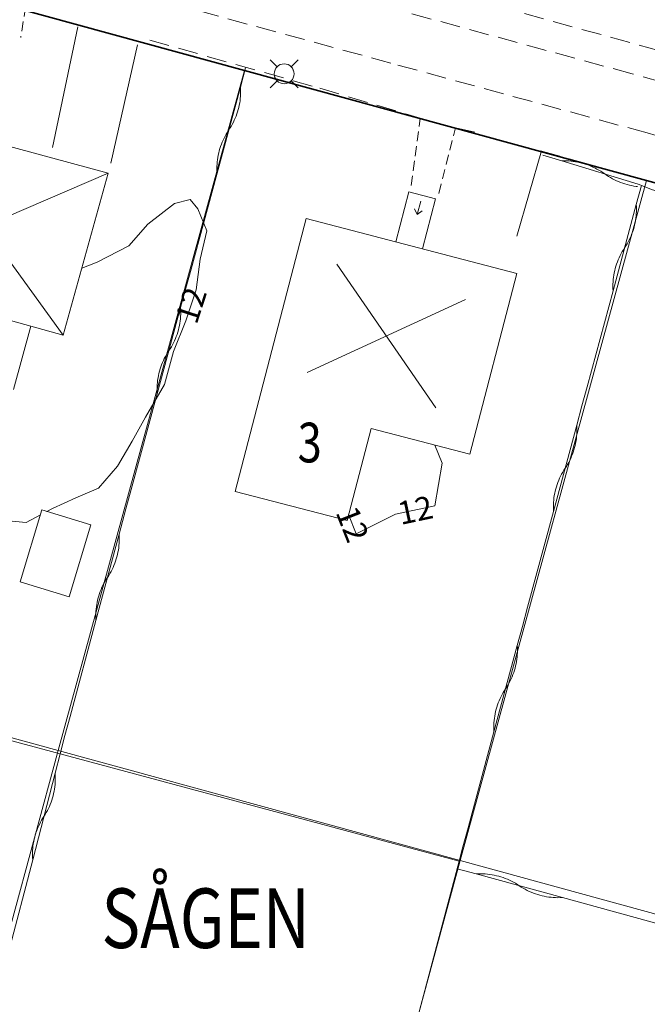
# Model space of a CAD drawing. Units: metres. Extents: x 148765 to 151392, y 6392050 to 6393351.
# Drawn here: x 149662 to 149694, y 6393028 to 6393078 of the extents above; entities that cross this region are included whole.
import ezdxf
from ezdxf.enums import TextEntityAlignment as Align

# ---------------------------------------------------------------- set-up
doc = ezdxf.new("R2010")
doc.units = ezdxf.units.M
for name, pattern in [('BORDER', [0]), ('DASHED', [0.75, 0.5, -0.25]), ('DASHEDX2', [1.5, 1, -0.5])]:
    doc.linetypes.add(name, pattern=pattern)
doc.layers.get('0').update_dxf_attribs({"color": 20, "lineweight": 9})
for name, color, linetype, lineweight in [('LM_fastighetspunkt', 51, 'BORDER', 15), ('LM_trakttext', 51, 'BORDER', 9), ('PK_byggnad_huskryss', 54, 'Continuous', 20), ('PK_byggnad_trappa', 51, 'Continuous', 20), ('PK_gangvag_gangpark', 82, 'DASHEDX2', 9), ('PK_hojdkurva_1m', 135, 'BORDER', 5), ('PK_planlinje_hack', 82, 'HEDGE', 9), ('PK_planlinje_staket', 82, 'FENCELINE3', 9), ('PK_planlinje_stodmur', 82, 'DASHEDX3', 9), ('PK_planlinje_vagkant', 82, 'DASHED', 9), ('PK_punkt_belysningsstolpe', 20, 'BORDER', 9), ('PK_punkt_riktning_trappa_2m', 20, 'Continuous', 9), ('PK_vag_kant', 20, 'DASHEDX2', 9), ('PK_vag_kantstod', 20, 'DASHEDX2', 9), ('VY_LM_fastighetsgrans', 214, 'Continuous', 20), ('VY_LM_kvarterstraktgrans', 212, 'Continuous', 35), ('VY_PK_byggnad_enbostadshus_IM', 40, 'Continuous', 20), ('VY_PK_byggnad_enbostadshus_OV', 152, 'Continuous', 20), ('VY_PK_byggnad_ovrig_byggnad_IM', 40, 'Continuous', 20), ('VY_PK_byggnad_utbyggnad_IM', 40, 'Continuous', 20)]:
    doc.layers.add(name, color=color, linetype=linetype, lineweight=lineweight)
doc.styles.add('RomanS', font='romans.shx', dxfattribs={"width": 0.8, "height": 1.25})
doc.styles.get("Standard").update_dxf_attribs({"font": 'iso.shx'})
doc.linetypes.add('DASHEDX3', pattern='A,2,["|",Standard,S=-0.5,R=0,X=0,Y=0],2', length=4)
doc.linetypes.add('FENCELINE3', pattern='A,6,0.001,["//",Standard,S=-0.5,R=0,X=-0.01,Y=-0.01],0.5', length=6.501)
doc.linetypes.add('HEDGE', pattern='A,2,["~",Standard,S=3,R=0,X=0,Y=-1.5],4', length=6)

# ---------------------------------------------------------------- blocks, each defined once
blk = doc.blocks.new('pilriktning', base_point=(150887.8037, 6393235.51))
for points in [[(150888.5037, 6393235.51), (150888.2537, 6393235.7002)], [(150888.5037, 6393235.51), (150887.8037, 6393235.51)], [(150888.2537, 6393235.31), (150888.5037, 6393235.5002)]]:
    blk.add_lwpolyline(points)

msp = doc.modelspace()

# ---------------------------------------------------------------- linework, layer by layer
at = {"layer": 'PK_byggnad_huskryss', "color": 252}
for points in [[(149656.429, 6393072.781), (149664.335, 6393061.871)], [(149654.188, 6393064.683), (149666.592, 6393070.015)], [(149683.095, 6393058.21), (149678.112, 6393065.443)], [(149684.595, 6393063.659), (149676.612, 6393059.994)]]:
    msp.add_lwpolyline(points, dxfattribs=at)
at = {"layer": 'PK_byggnad_trappa', "color": 252}
for points, elevation in [([(149681.086, 6393066.563), (149681.742, 6393069.083)], 12.436), ([(149681.742, 6393069.083), (149683.079, 6393068.734)], 11.981), ([(149683.079, 6393068.734), (149682.422, 6393066.215)], 11.976)]:
    msp.add_lwpolyline(points, dxfattribs=dict(at, elevation=elevation))
at = {"layer": 'PK_gangvag_gangpark', "color": 252, "flags": 128}
for points, elevation in [([(149692.987, 6393075.023), (149680.779, 6393078.352)], 11.604), ([(149727.771, 6393065.483), (149692.987, 6393075.023)], 10.628)]:
    msp.add_lwpolyline(points, dxfattribs=dict(at, elevation=elevation))
at = {"layer": 'PK_hojdkurva_1m', "color": 252, "elevation": 12}
for points in [[(149663.502, 6393052.991), (149663.79, 6393053.145), (149664.96, 6393053.67), (149666.1, 6393054.165), (149667.06, 6393055.275), (149667.81, 6393056.535), (149668.47, 6393057.735), (149669.43, 6393059.385), (149669.88, 6393061.05), (149670.51, 6393062.58), (149671.02, 6393064.155), (149671.23, 6393065.685), (149671.56, 6393067.125), (149671.11, 6393068.235), (149670.72, 6393068.7), (149669.94, 6393068.49), (149668.59, 6393067.455), (149667.63, 6393066.36), (149666.04, 6393065.55), (149665.269, 6393065.238)], [(149683.05, 6393056.334), (149683.41, 6393055.425), (149683.05, 6393053.265), (149681.07, 6393052.845), (149679.09, 6393051.855)], [(149636.774, 6393048.774), (149637.93, 6393048.45), (149639.31, 6393047.835), (149640.57, 6393047.895), (149642.07, 6393048.555), (149643.45, 6393049.35), (149644.95, 6393050.385), (149647.02, 6393051.645), (149648.85, 6393052.395), (149650.83, 6393052.935), (149652.9, 6393053.13), (149654.79, 6393053.07), (149656.95, 6393052.815), (149658.84, 6393052.89), (149660.67, 6393052.605), (149662.47, 6393052.44), (149663.189, 6393052.824)], [(149679.09, 6393051.855), (149678.702, 6393052.84)]]:
    msp.add_lwpolyline(points, dxfattribs=at)
at = {"layer": 'PK_planlinje_hack', "color": 252}
for points in [[(149673.519, 6393075.324), (149673.257, 6393074.359), (149672.078, 6393070.016), (149670.768, 6393065.191), (149670.505, 6393064.226), (149670.243, 6393063.261), (149669.064, 6393058.918), (149667.754, 6393054.093), (149667.492, 6393053.128), (149667.405, 6393052.809), (149667.146, 6393051.844), (149665.978, 6393047.498), (149664.681, 6393042.669), (149664.421, 6393041.703), (149664.173, 6393040.778), (149663.922, 6393039.81), (149662.794, 6393035.454), (149661.581, 6393030.772)], [(149673.257, 6393074.359), (149673.263, 6393074.245), (149673.265, 6393074.13), (149673.263, 6393074.015), (149673.257, 6393073.901), (149673.247, 6393073.787), (149673.234, 6393073.673), (149673.217, 6393073.56), (149673.196, 6393073.447), (149673.171, 6393073.335), (149673.143, 6393073.224), (149673.111, 6393073.114), (149673.076, 6393073.005), (149673.037, 6393072.897), (149672.994, 6393072.791), (149672.948, 6393072.686), (149672.899, 6393072.583), (149672.846, 6393072.481), (149672.79, 6393072.381), (149672.73, 6393072.283), (149672.668, 6393072.188), (149672.605, 6393072.092), (149672.545, 6393071.994), (149672.489, 6393071.894), (149672.436, 6393071.792), (149672.387, 6393071.689), (149672.341, 6393071.584), (149672.298, 6393071.478), (149672.259, 6393071.37), (149672.224, 6393071.261), (149672.192, 6393071.151), (149672.164, 6393071.04), (149672.139, 6393070.928), (149672.118, 6393070.815), (149672.101, 6393070.702), (149672.088, 6393070.588), (149672.078, 6393070.474), (149672.073, 6393070.36), (149672.071, 6393070.245), (149672.072, 6393070.131), (149672.078, 6393070.016)], [(149688.49, 6393070.937), (149689.446, 6393070.645), (149693.284, 6393069.472), (149694.008, 6393069.182), (149694.972, 6393068.917), (149699.312, 6393067.728), (149702.675, 6393066.806)], [(149689.446, 6393070.645), (149689.561, 6393070.647), (149689.675, 6393070.645), (149689.79, 6393070.64), (149689.904, 6393070.63), (149690.018, 6393070.617), (149690.131, 6393070.6), (149690.244, 6393070.58), (149690.355, 6393070.555), (149690.467, 6393070.527), (149690.577, 6393070.496), (149690.686, 6393070.46), (149690.793, 6393070.421), (149690.9, 6393070.379), (149691.005, 6393070.333), (149691.108, 6393070.284), (149691.21, 6393070.231), (149691.31, 6393070.175), (149691.408, 6393070.116), (149691.504, 6393070.053), (149691.598, 6393069.988), (149691.692, 6393069.922), (149691.788, 6393069.859), (149691.886, 6393069.8), (149691.986, 6393069.744), (149692.087, 6393069.691), (149692.191, 6393069.642), (149692.296, 6393069.596), (149692.402, 6393069.554), (149692.51, 6393069.515), (149692.619, 6393069.479), (149692.729, 6393069.448), (149692.84, 6393069.42), (149692.952, 6393069.395), (149693.065, 6393069.375), (149693.178, 6393069.358), (149693.246, 6393069.35)], [(149693.451, 6393069.405), (149693.19, 6393068.439), (149692.018, 6393064.095), (149690.714, 6393059.267), (149690.454, 6393058.302), (149690.193, 6393057.337), (149689.02, 6393052.992), (149687.717, 6393048.165), (149687.457, 6393047.199), (149687.196, 6393046.234), (149686.023, 6393041.89), (149684.72, 6393037.062), (149684.459, 6393036.097), (149684.266, 6393035.381)], [(149693.19, 6393068.439), (149693.196, 6393068.325), (149693.198, 6393068.21), (149693.196, 6393068.096), (149693.191, 6393067.981), (149693.181, 6393067.867), (149693.168, 6393067.753), (149693.151, 6393067.64), (149693.131, 6393067.527), (149693.106, 6393067.415), (149693.078, 6393067.304), (149693.047, 6393067.194), (149693.011, 6393067.085), (149692.972, 6393066.977), (149692.93, 6393066.871), (149692.884, 6393066.766), (149692.835, 6393066.662), (149692.782, 6393066.561), (149692.726, 6393066.461), (149692.667, 6393066.363), (149692.604, 6393066.267), (149692.541, 6393066.171), (149692.482, 6393066.073), (149692.426, 6393065.973), (149692.373, 6393065.871), (149692.324, 6393065.768), (149692.278, 6393065.663), (149692.236, 6393065.556), (149692.197, 6393065.449), (149692.161, 6393065.34), (149692.13, 6393065.23), (149692.102, 6393065.119), (149692.077, 6393065.007), (149692.057, 6393064.894), (149692.04, 6393064.781), (149692.027, 6393064.667), (149692.017, 6393064.553), (149692.012, 6393064.438), (149692.01, 6393064.324), (149692.012, 6393064.209), (149692.018, 6393064.095)], [(149670.243, 6393063.261), (149670.249, 6393063.146), (149670.251, 6393063.032), (149670.249, 6393062.917), (149670.243, 6393062.803), (149670.233, 6393062.689), (149670.22, 6393062.575), (149670.203, 6393062.462), (149670.182, 6393062.349), (149670.158, 6393062.237), (149670.13, 6393062.126), (149670.098, 6393062.016), (149670.062, 6393061.907), (149670.023, 6393061.799), (149669.981, 6393061.693), (149669.935, 6393061.588), (149669.885, 6393061.485), (149669.832, 6393061.383), (149669.776, 6393061.283), (149669.716, 6393061.185), (149669.654, 6393061.09), (149669.591, 6393060.994), (149669.532, 6393060.896), (149669.475, 6393060.796), (149669.423, 6393060.694), (149669.373, 6393060.591), (149669.327, 6393060.486), (149669.284, 6393060.38), (149669.245, 6393060.272), (149669.21, 6393060.163), (149669.178, 6393060.053), (149669.15, 6393059.942), (149669.125, 6393059.83), (149669.105, 6393059.717), (149669.087, 6393059.604), (149669.074, 6393059.49), (149669.065, 6393059.376), (149669.059, 6393059.262), (149669.057, 6393059.147), (149669.059, 6393059.033), (149669.064, 6393058.918)], [(149690.193, 6393057.337), (149690.199, 6393057.222), (149690.201, 6393057.108), (149690.199, 6393056.993), (149690.193, 6393056.879), (149690.184, 6393056.764), (149690.171, 6393056.651), (149690.154, 6393056.537), (149690.133, 6393056.425), (149690.109, 6393056.313), (149690.081, 6393056.202), (149690.049, 6393056.091), (149690.014, 6393055.982), (149689.975, 6393055.875), (149689.933, 6393055.768), (149689.887, 6393055.663), (149689.837, 6393055.56), (149689.785, 6393055.458), (149689.729, 6393055.358), (149689.669, 6393055.26), (149689.607, 6393055.164), (149689.544, 6393055.068), (149689.485, 6393054.97), (149689.429, 6393054.87), (149689.376, 6393054.769), (149689.327, 6393054.665), (149689.281, 6393054.56), (149689.238, 6393054.454), (149689.2, 6393054.346), (149689.164, 6393054.237), (149689.133, 6393054.127), (149689.105, 6393054.016), (149689.08, 6393053.904), (149689.06, 6393053.791), (149689.043, 6393053.678), (149689.029, 6393053.564), (149689.02, 6393053.45), (149689.014, 6393053.336), (149689.013, 6393053.221), (149689.015, 6393053.106), (149689.02, 6393052.992)], [(149667.146, 6393051.844), (149667.152, 6393051.729), (149667.154, 6393051.615), (149667.152, 6393051.5), (149667.147, 6393051.386), (149667.137, 6393051.271), (149667.124, 6393051.158), (149667.108, 6393051.044), (149667.087, 6393050.931), (149667.063, 6393050.82), (149667.035, 6393050.708), (149667.003, 6393050.598), (149666.968, 6393050.489), (149666.929, 6393050.381), (149666.887, 6393050.275), (149666.841, 6393050.17), (149666.792, 6393050.066), (149666.74, 6393049.965), (149666.684, 6393049.865), (149666.624, 6393049.767), (149666.562, 6393049.671), (149666.5, 6393049.574), (149666.44, 6393049.476), (149666.384, 6393049.376), (149666.332, 6393049.275), (149666.283, 6393049.171), (149666.237, 6393049.066), (149666.194, 6393048.96), (149666.156, 6393048.852), (149666.121, 6393048.743), (149666.089, 6393048.633), (149666.061, 6393048.522), (149666.037, 6393048.41), (149666.016, 6393048.297), (149666, 6393048.184), (149665.987, 6393048.07), (149665.977, 6393047.956), (149665.972, 6393047.841), (149665.97, 6393047.727), (149665.972, 6393047.612), (149665.978, 6393047.498)], [(149687.196, 6393046.234), (149687.202, 6393046.12), (149687.204, 6393046.005), (149687.202, 6393045.89), (149687.196, 6393045.776), (149687.187, 6393045.662), (149687.174, 6393045.548), (149687.157, 6393045.435), (149687.136, 6393045.322), (149687.112, 6393045.21), (149687.084, 6393045.099), (149687.052, 6393044.989), (149687.017, 6393044.88), (149686.978, 6393044.772), (149686.935, 6393044.666), (149686.89, 6393044.561), (149686.84, 6393044.457), (149686.787, 6393044.356), (149686.731, 6393044.256), (149686.672, 6393044.158), (149686.61, 6393044.062), (149686.547, 6393043.966), (149686.488, 6393043.868), (149686.432, 6393043.768), (149686.379, 6393043.666), (149686.329, 6393043.563), (149686.284, 6393043.458), (149686.241, 6393043.351), (149686.202, 6393043.244), (149686.167, 6393043.135), (149686.135, 6393043.025), (149686.107, 6393042.913), (149686.083, 6393042.801), (149686.062, 6393042.689), (149686.045, 6393042.575), (149686.032, 6393042.462), (149686.023, 6393042.347), (149686.017, 6393042.233), (149686.015, 6393042.118), (149686.017, 6393042.004), (149686.023, 6393041.89)], [(149663.922, 6393039.81), (149663.929, 6393039.696), (149663.932, 6393039.581), (149663.932, 6393039.467), (149663.927, 6393039.352), (149663.919, 6393039.238), (149663.907, 6393039.124), (149663.891, 6393039.01), (149663.872, 6393038.898), (149663.848, 6393038.785), (149663.822, 6393038.674), (149663.791, 6393038.564), (149663.757, 6393038.454), (149663.719, 6393038.346), (149663.678, 6393038.239), (149663.633, 6393038.134), (149663.585, 6393038.03), (149663.533, 6393037.928), (149663.478, 6393037.827), (149663.42, 6393037.729), (149663.358, 6393037.632), (149663.296, 6393037.535), (149663.238, 6393037.437), (149663.183, 6393037.336), (149663.131, 6393037.234), (149663.083, 6393037.13), (149663.038, 6393037.025), (149662.997, 6393036.918), (149662.959, 6393036.81), (149662.925, 6393036.7), (149662.894, 6393036.59), (149662.868, 6393036.479), (149662.844, 6393036.366), (149662.825, 6393036.253), (149662.809, 6393036.14), (149662.797, 6393036.026), (149662.789, 6393035.912), (149662.784, 6393035.797), (149662.784, 6393035.683), (149662.787, 6393035.568), (149662.794, 6393035.454)], [(149684.164, 6393034.999), (149685.129, 6393034.735), (149689.469, 6393033.548), (149694.292, 6393032.228), (149695.256, 6393031.964), (149696.221, 6393031.7), (149700.561, 6393030.513)], [(149685.129, 6393034.735), (149685.243, 6393034.741), (149685.358, 6393034.742), (149685.472, 6393034.74), (149685.587, 6393034.734), (149685.701, 6393034.724), (149685.815, 6393034.711), (149685.928, 6393034.693), (149686.04, 6393034.672), (149686.152, 6393034.648), (149686.263, 6393034.619), (149686.373, 6393034.587), (149686.482, 6393034.551), (149686.59, 6393034.512), (149686.696, 6393034.469), (149686.801, 6393034.423), (149686.904, 6393034.373), (149687.006, 6393034.32), (149687.105, 6393034.264), (149687.203, 6393034.204), (149687.299, 6393034.141), (149687.395, 6393034.078), (149687.492, 6393034.019), (149687.592, 6393033.962), (149687.694, 6393033.909), (149687.797, 6393033.86), (149687.902, 6393033.813), (149688.008, 6393033.771), (149688.116, 6393033.731), (149688.225, 6393033.696), (149688.335, 6393033.664), (149688.446, 6393033.635), (149688.557, 6393033.61), (149688.67, 6393033.589), (149688.783, 6393033.572), (149688.897, 6393033.559), (149689.011, 6393033.549), (149689.126, 6393033.543), (149689.24, 6393033.541), (149689.355, 6393033.542), (149689.469, 6393033.548)]]:
    msp.add_lwpolyline(points, dxfattribs=at)
at = {"layer": 'PK_planlinje_staket', "color": 252, "flags": 128}
for points, elevation in [([(149657.986, 6393042.442), (149684.266, 6393035.381)], 12.009), ([(149684.266, 6393035.381), (149675.095, 6393000.798)], 11.978)]:
    msp.add_lwpolyline(points, dxfattribs=dict(at, elevation=elevation))
at = {"layer": 'PK_planlinje_stodmur', "color": 252, "flags": 128}
for points, elevation in [([(149665.062, 6393077.385), (149663.79, 6393071.322)], 11.933), ([(149666.731, 6393070.534), (149668.072, 6393076.491)], 11.886), ([(149688.414, 6393071.141), (149687.171, 6393066.859)], 11.708)]:
    msp.add_lwpolyline(points, dxfattribs=dict(at, elevation=elevation))
at = {"layer": 'PK_planlinje_vagkant', "color": 252, "flags": 128}
for points, elevation in [([(149662.44, 6393078.4), (149662.191, 6393076.85)], 12.031), ([(149681.849, 6393069.4), (149682.305, 6393072.79)], 11.909), ([(149683.24, 6393069.003), (149684.082, 6393072.309)], 11.83)]:
    msp.add_lwpolyline(points, dxfattribs=dict(at, elevation=elevation))
at = {"layer": 'PK_punkt_belysningsstolpe', "color": 252, "elevation": 12}
for points in [[(149675.103, 6393075.38), (149674.757, 6393075.726)], [(149675.811, 6393075.38), (149676.157, 6393075.726)], [(149675.103, 6393074.672), (149674.757, 6393074.326)], [(149675.811, 6393074.672), (149676.157, 6393074.326)]]:
    msp.add_lwpolyline(points, dxfattribs=at)
for points in [[(149675.457, 6393075.526, 0.198912), (149675.104, 6393075.38)], [(149674.957, 6393075.026, 0.198912), (149675.104, 6393074.672)], [(149675.957, 6393075.026, 0.198912), (149675.811, 6393075.38)], [(149675.457, 6393074.526, 0.198912), (149675.811, 6393074.672)]]:
    msp.add_lwpolyline(points, format="xyb", dxfattribs=at)
at = {"layer": 'PK_punkt_belysningsstolpe', "color": 252}
msp.add_circle((149675.457, 6393075.026, 12), 0.5, dxfattribs=at)
at = {"layer": 'PK_vag_kant', "color": 252, "flags": 128}
for points, elevation in [([(149668.689, 6393076.723), (149677.255, 6393074.299)], 11.883), ([(149677.255, 6393074.299), (149682.305, 6393072.79)], 11.84), ([(149684.082, 6393072.309), (149685.251, 6393072.034)], 11.745), ([(149688.371, 6393071.156), (149703.126, 6393067.022)], 11.719)]:
    msp.add_lwpolyline(points, dxfattribs=dict(at, elevation=elevation))
at = {"layer": 'PK_vag_kantstod', "color": 252, "flags": 128}
for points, elevation in [([(149680.827, 6393075.565), (149667.667, 6393079.145)], 11.487), ([(149686.112, 6393078.458), (149728.185, 6393066.87)], 11.655), ([(149693.732, 6393072.054), (149680.827, 6393075.565)], 11.359), ([(149710.1, 6393067.529), (149693.732, 6393072.054)], 11.11)]:
    msp.add_lwpolyline(points, dxfattribs=dict(at, elevation=elevation))
at = {"layer": 'VY_LM_fastighetsgrans', "color": 252}
for points in [[(149673.456, 6393075.199), (149664.075, 6393040.954)], [(149693.71, 6393069.651), (149684.328, 6393035.406)], [(149664.075, 6393040.954), (149643.821, 6393046.502)], [(149654.534, 6393005.771), (149664.075, 6393040.954)], [(149684.328, 6393035.406), (149664.075, 6393040.954)], [(149674.808, 6393000.283), (149684.328, 6393035.406)], [(149704.582, 6393029.859), (149684.328, 6393035.406)]]:
    msp.add_lwpolyline(points, dxfattribs=at)
at = {"layer": 'VY_LM_kvarterstraktgrans', "color": 252}
for points in [[(149673.456, 6393075.199), (149653.202, 6393080.746)], [(149693.71, 6393069.651), (149673.456, 6393075.199)], [(149713.963, 6393064.103), (149693.71, 6393069.651)]]:
    msp.add_lwpolyline(points, dxfattribs=at)
at = {"layer": 'VY_PK_byggnad_enbostadshus_IM', "color": 252}
for points in [[(149656.429, 6393072.781), (149666.592, 6393070.015)], [(149666.592, 6393070.015), (149664.335, 6393061.871)], [(149654.843, 6393064.501), (149662.706, 6393062.322)], [(149662.706, 6393062.322), (149664.335, 6393061.871)]]:
    msp.add_lwpolyline(points, dxfattribs=at)
at = {"layer": 'VY_PK_byggnad_enbostadshus_OV', "color": 252}
for points, elevation in [([(149676.571, 6393067.74), (149672.988, 6393054)], 15.21), ([(149687.182, 6393064.975), (149676.571, 6393067.74)], 15.464), ([(149684.812, 6393055.874), (149687.182, 6393064.975)], 15.459), ([(149678.626, 6393052.532), (149679.833, 6393057.171)], 15.179), ([(149679.833, 6393057.171), (149684.812, 6393055.874)], 15.173), ([(149672.988, 6393054), (149678.626, 6393052.532)], 15.083)]:
    msp.add_lwpolyline(points, dxfattribs=dict(at, elevation=elevation))
at = {"layer": 'VY_PK_byggnad_ovrig_byggnad_IM', "color": 252}
for points in [[(149662.168, 6393049.441), (149663.261, 6393053.063)], [(149663.261, 6393053.063), (149665.727, 6393052.318)], [(149665.727, 6393052.318), (149664.634, 6393048.697)], [(149664.634, 6393048.697), (149662.168, 6393049.441)]]:
    msp.add_lwpolyline(points, dxfattribs=at)
at = {"layer": 'VY_PK_byggnad_utbyggnad_IM', "color": 252}
msp.add_lwpolyline([(149662.706, 6393062.322), (149661.82, 6393059.123)], dxfattribs=at)

# ---------------------------------------------------------------- block references
at = {"layer": 'PK_punkt_riktning_trappa_2m', "color": 252, "rotation": 255.43520238348}
msp.add_blockref('pilriktning', (149682.335, 6393068.616, 12.171), dxfattribs=at)

# ---------------------------------------------------------------- texts
at = {"layer": 'LM_fastighetspunkt', "color": 252, "style": 'RomanS', "width": 0.8}
msp.add_text('3', height=2, rotation=360, dxfattribs=at).set_placement((149676.743, 6393056.459), align=Align.MIDDLE_CENTER)
at = {"layer": 'LM_trakttext', "color": 252, "style": 'RomanS', "width": 0.8}
msp.add_text('SÅGEN ', height=3, rotation=360, dxfattribs=at).set_placement((149671.87, 6393032.506), align=Align.MIDDLE_CENTER)
at = {"layer": 'PK_hojdkurva_1m', "color": 252, "style": 'RomanS'}
for rotation, p in [(72.0576, (149670.765, 6393063.367, 18)), (11.9762, (149682.06, 6393053.055, 18)), (291.5124, (149678.896, 6393052.348, 18))]:
    msp.add_text('12', height=1.1589, rotation=rotation, dxfattribs=at).set_placement(p, align=Align.MIDDLE_CENTER)

doc.saveas('drawing.dxf')
